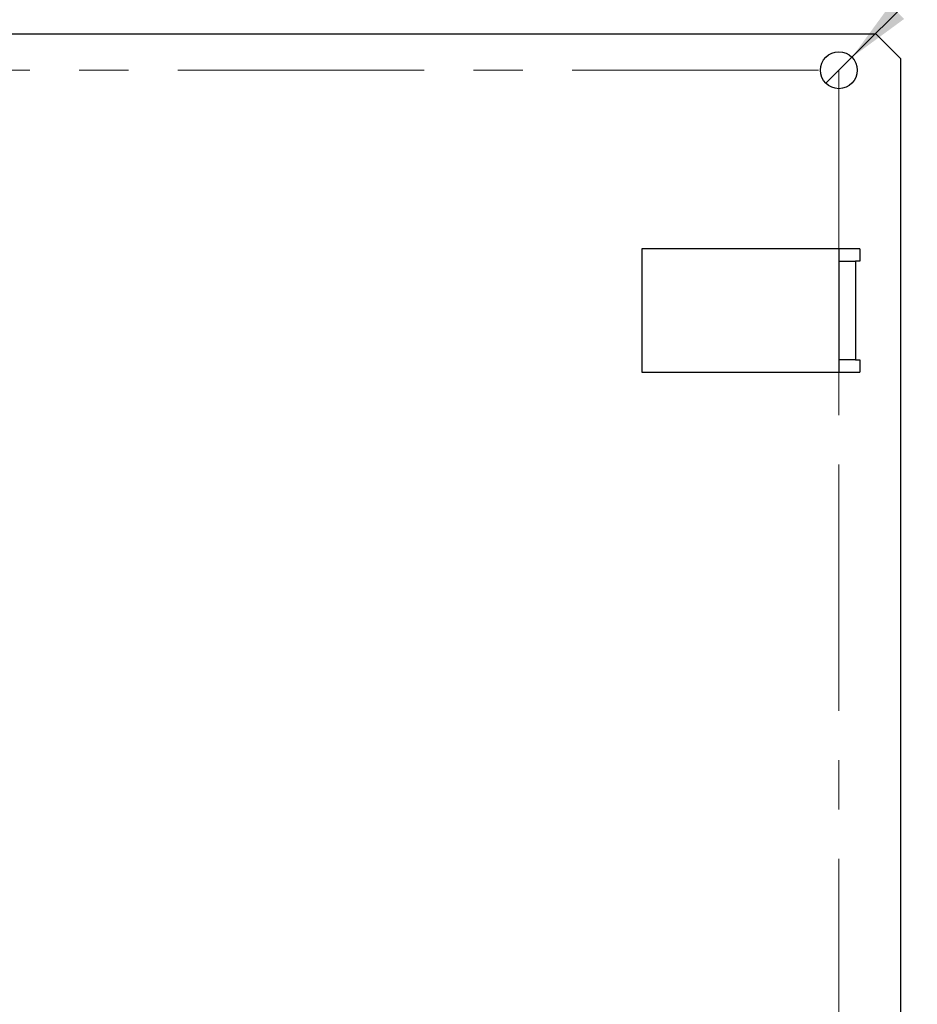
# Model space of a CAD drawing. Units: inches. Extents: x 0.4 to 16.6, y 0.2 to 10.8.
# Drawn here: x 5.1 to 7, y 5.3 to 7.3 of the extents above; entities that cross this region are included whole.
import ezdxf

# ---------------------------------------------------------------- set-up
doc = ezdxf.new("R2010")
doc.units = ezdxf.units.IN
doc.header["$MEASUREMENT"] = 0
doc.linetypes.add('CENTERX2', pattern=[0.8, 0.5, -0.1, 0.1, -0.1])
doc.styles.add('SLDTEXTSTYLE0', font='TXT', dxfattribs={"width": 0.75})
doc.dimstyles.new('SLDDIMSTYLE3', dxfattribs={"dimtxt": 0.137795, "dimasz": 0.13, "dimexe": 0, "dimexo": 0.0625, "dimgap": 0.034449, "dimtad": 1, "dimdec": 3, "dimlfac": 2, "dimrnd": 1e-09, "dimzin": 0, "dimdsep": 46, "dimtxsty": 'SLDTEXTSTYLE0', "dimblk1": 'NONE', "dimsah": 1, "dimcen": 0, "dimadec": 0, "dimazin": 0, "dimtfac": 1, "dimtdec": 3, "dimtmove": 0, "dimatfit": 3, "dimldrblk": 'NONE', "dimfxl": 1, "dimfrac": 2, "dimtolj": 1, "dimtzin": 12, "dimarcsym": 0})

# ---------------------------------------------------------------- blocks, each defined once
blk = doc.blocks.new('_D_9')
at = {"color": 7, "linetype": 'Continuous', "lineweight": 18}
for q in [(7.7032, 8.0659), (6.777, 7.1396)]:
    blk.add_line((6.8299, 7.1925), q, dxfattribs=at)
blk.add_solid([(6.8299, 7.1925), (6.9359, 7.2703), (6.9076, 7.2986)], dxfattribs=at)
at = {"color": 7, "linetype": 'Continuous', "lineweight": 18, "char_height": 0.1378, "attachment_point": 1, "rotation": 45, "style": 'SLDTEXTSTYLE0'}
for s, insert in [('0.150', (7.2528, 7.8683)), ('%%c', (7.1074, 7.7199)), ('7x', (6.9355, 7.551))]:
    blk.add_mtext(s, dxfattribs=dict(at, insert=insert))
blk = doc.blocks.new('_NONE')

msp = doc.modelspace()

# ---------------------------------------------------------------- linework, layer by layer
at = {"color": 7, "linetype": 'Continuous', "lineweight": 25}
for p, q in [((2.18707, 7.24011), (6.87841, 7.24011)), ((6.87841, 7.24011), (6.92841, 7.19011)), ((6.92841, 7.19011), (6.92841, 3.86511)), ((6.40341, 6.80353), (6.40341, 6.55353)), ((6.84604, 6.80353), (6.40341, 6.80353)), ((6.80341, 6.80353), (6.80341, 6.55353)), ((6.84604, 6.80353), (6.84604, 6.77853)), ((6.80341, 6.77853), (6.83704, 6.77853)), ((6.83704, 6.77853), (6.83704, 6.57853)), ((6.84604, 6.77853), (6.83704, 6.77853)), ((6.83704, 6.57853), (6.80341, 6.57853)), ((6.83704, 6.57853), (6.84604, 6.57853)), ((6.84604, 6.57853), (6.84604, 6.55353)), ((6.40341, 6.55353), (6.84604, 6.55353))]:
    msp.add_line(p, q, dxfattribs=at)
at = {"color": 7, "linetype": 'CENTERX2', "lineweight": 18}
for p, q in [((2.26207, 7.16609), (6.80341, 7.16609)), ((6.80341, 7.16609), (6.80341, 3.88912))]:
    msp.add_line(p, q, dxfattribs=at)
at = {"color": 7, "linetype": 'Continuous', "lineweight": 25}
msp.add_circle((6.80341, 7.16609), 0.0374, dxfattribs=at)

# ---------------------------------------------------------------- dimensions: what is measured, and where the dimension line sits
at = {"color": 7, "linetype": 'Continuous', "lineweight": 18}
dim = msp.add_diameter_dim_2p(p1=(6.77697, 7.13964), p2=(6.82986, 7.19254), text='7x <>', dimstyle='SLDDIMSTYLE3', dxfattribs=at)
dim.commit()
dim.dimension.update_dxf_attribs({"geometry": '_D_9', "text_midpoint": (7.38771, 7.75039), "dimtype": 163})

doc.saveas('drawing.dxf')
